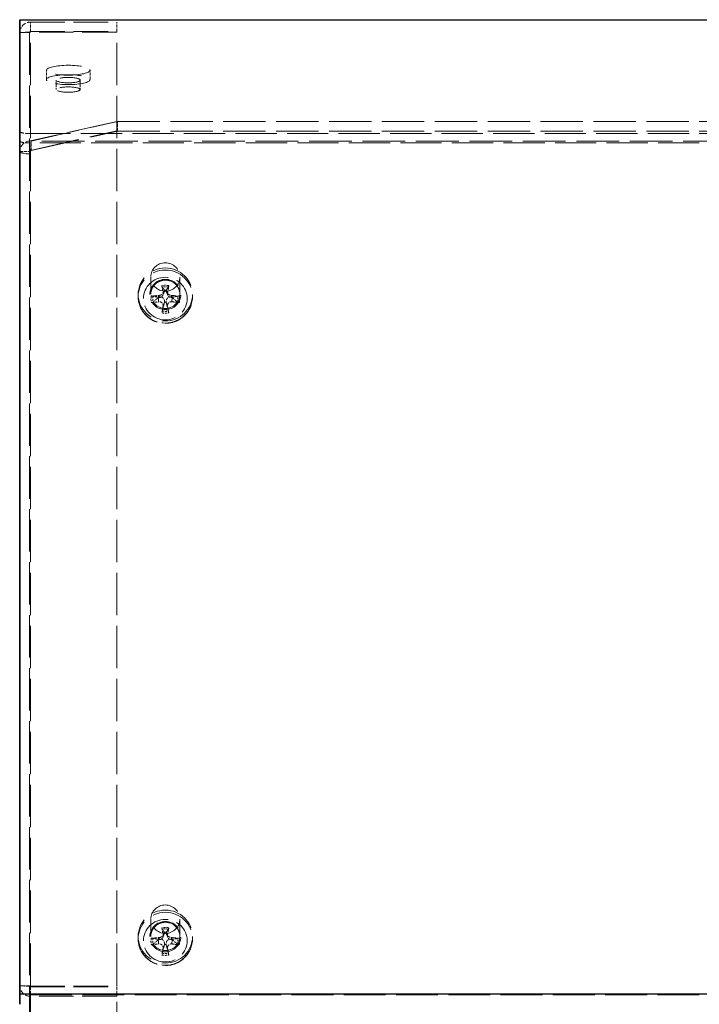
# Model space of a CAD drawing. Units: millimetres. Extents: x 29 to 2395, y 16 to 578.
# Drawn here: x 177 to 247, y 390 to 492 of the extents above; entities that cross this region are included whole.
import ezdxf

# ---------------------------------------------------------------- set-up
doc = ezdxf.new("R2010")
doc.units = ezdxf.units.MM
doc.header["$LTSCALE"] = 2
doc.linetypes.add('DASHED', pattern=[0.2067, 0.1654, -0.0413])
for name, color, linetype, lineweight in [('Hidden (ISO)', 7, 'DASHED', 18), ('Hidden Narrow (ISO)', 7, 'DASHED', 18), ('Visible (ISO)', 7, 'Continuous', 35), ('Visible Narrow (ISO)', 7, 'Continuous', 25)]:
    doc.layers.add(name, color=color, linetype=linetype, lineweight=lineweight)

msp = doc.modelspace()

# ---------------------------------------------------------------- linework, layer by layer
at = {"layer": 'Hidden (ISO)', "ltscale": 0.952248}
for p, q in [((177.6666, 490.6976), (177.6666, 491.6719)), ((186.5666, 490.6976), (186.5666, 491.6719)), ((177.5666, 490.5899), (176.5666, 490.5899)), ((179.3166, 485.7435), (179.3166, 486.7178)), ((183.8166, 485.7435), (183.8166, 486.7178)), ((180.3371, 485.6947), (180.3371, 484.7204)), ((182.7961, 485.6947), (182.7961, 484.7204)), ((186.6373, 480.4463), (186.6373, 481.4207)), ((177.7373, 478.4442), (177.7373, 479.4186)), ((176.5666, 478.3468), (177.5666, 478.3468)), ((177.5666, 392.3726), (176.5666, 392.3726)), ((177.6666, 392.2787), (177.6666, 391.3043)), ((186.5666, 392.2787), (186.5666, 391.3043))]:
    msp.add_line(p, q, dxfattribs=at)
at = {"layer": 'Hidden (ISO)', "ltscale": 10.764393}
for p, q in [((177.6666, 491.6719), (186.5666, 491.6719)), ((177.6666, 490.6976), (186.5666, 490.6976)), ((186.5666, 490.6353), (177.6666, 490.6353)), ((177.6666, 392.357), (186.5666, 392.357)), ((177.6666, 392.2787), (186.5666, 392.2787)), ((186.5666, 391.3043), (177.6666, 391.3043))]:
    msp.add_line(p, q, dxfattribs=at)
at = {"layer": 'Hidden (ISO)', "ltscale": 13.199121}
msp.add_line((177.5666, 490.5899), (177.5666, 392.3726), dxfattribs=at)
at = {"layer": 'Hidden (ISO)', "ltscale": 0.263447}
msp.add_line((186.5666, 490.6976), (186.5666, 490.6353), dxfattribs=at)
at = {"layer": 'Hidden (ISO)', "ltscale": 13.207326}
msp.add_line((186.5666, 392.357), (186.5666, 490.6353), dxfattribs=at)
at = {"layer": 'Hidden (ISO)', "ltscale": 15.22315}
for p, q in [((186.5666, 481.4366), (177.6666, 479.4345)), ((177.7373, 479.4186), (186.6373, 481.4207)), ((177.6666, 478.4601), (186.5666, 480.4622)), ((177.7373, 478.4442), (186.6373, 480.4463))]:
    msp.add_line(p, q, dxfattribs=at)
at = {"layer": 'Hidden (ISO)', "ltscale": 13.178803}
for p, q in [((186.6373, 481.4207), (306.4959, 481.4207)), ((186.6373, 480.4463), (306.4959, 480.4463))]:
    msp.add_line(p, q, dxfattribs=at)
at = {"layer": 'Hidden (ISO)', "ltscale": 12.83912}
for p, q in [((177.5666, 480.1942), (315.5666, 480.1942)), ((315.5666, 479.2199), (177.5666, 479.2199))]:
    msp.add_line(p, q, dxfattribs=at)
at = {"layer": 'Hidden (ISO)', "ltscale": 7.523452}
for p, q in [((190.0666, 463.6333), (190.0666, 465.4104)), ((193.0666, 463.6333), (193.0666, 465.4104)), ((190.0666, 397.4736), (190.0666, 399.2507)), ((193.0666, 397.4736), (193.0666, 399.2507))]:
    msp.add_line(p, q, dxfattribs=at)
at = {"layer": 'Hidden (ISO)', "ltscale": 0.925691}
for p, q in [((188.7666, 463.3921), (188.7666, 463.6108)), ((194.3666, 463.3921), (194.3666, 463.6108)), ((188.7666, 397.2324), (188.7666, 397.4511)), ((194.3666, 397.2324), (194.3666, 397.4511))]:
    msp.add_line(p, q, dxfattribs=at)
at = {"layer": 'Hidden (ISO)', "ltscale": 1.629246}
for p, q in [((191.3113, 463.5327), (191.4493, 463.8611)), ((191.8218, 463.5327), (191.6838, 463.8611)), ((191.3113, 397.373), (191.4493, 397.7014)), ((191.8218, 397.373), (191.6838, 397.7014))]:
    msp.add_line(p, q, dxfattribs=at)
at = {"layer": 'Hidden (ISO)', "ltscale": 13.034864}
msp.add_line((177.5666, 392.3726), (177.5666, 385.0996), dxfattribs=at)
at = {"layer": 'Hidden (ISO)', "ltscale": 14.136806}
msp.add_line((186.5666, 386.0457), (186.5666, 391.3043), dxfattribs=at)
at = {"layer": 'Hidden (ISO)', "ltscale": 11.399102}
for centre, major_axis, ratio in [((181.5666, 486.7178), (-2.25, 0), 0.22495105), ((181.5666, 485.7435), (-2.25, 0), 0.22495105), ((191.5666, 465.4104), (1.5, 0), 0.97437006), ((191.5666, 399.2507), (1.5, 0), 0.97437006)]:
    msp.add_ellipse(centre, major_axis=major_axis, ratio=ratio, dxfattribs=at)
at = {"layer": 'Hidden (ISO)', "ltscale": 7.356958}
for centre in [(181.5666, 485.6947), (181.5666, 484.7204)]:
    msp.add_ellipse(centre, major_axis=(1.2295, 0), ratio=0.22495105, dxfattribs=at)
at = {"layer": 'Hidden (ISO)', "ltscale": 1.495845}
for centre in [(177.5666, 480.4192), (177.5666, 479.4448)]:
    msp.add_ellipse(centre, major_axis=(-1, 0), ratio=0.22495105, start_param=0, end_param=1.57079633, dxfattribs=at)
at = {"layer": 'Hidden (ISO)', "ltscale": 1.64544}
msp.add_ellipse((177.6666, 478.3468), major_axis=(-1.1, 0), ratio=0.22495105, start_param=0, end_param=1.57079633, dxfattribs=at)
at = {"layer": 'Hidden (ISO)', "ltscale": 0.149495}
msp.add_ellipse((177.6666, 478.3468), major_axis=(-0.1, 0), ratio=0.22495105, start_param=0, end_param=1.57079633, dxfattribs=at)
at = {"layer": 'Hidden (ISO)', "ltscale": 14.18555}
for centre in [(191.5666, 463.6108), (191.5666, 397.4511)]:
    msp.add_ellipse(centre, major_axis=(2.8, 0), ratio=0.97437006, dxfattribs=at)
at = {"layer": 'Hidden (ISO)', "ltscale": 0.740196}
for centre, major_axis, ratio, start_param, end_param in [((191.891, 464.2486), (-0.8027, 4.924), 0.12629828, 1.49544755, 1.65125771), ((191.2421, 464.2486), (-0.8027, -4.924), 0.12629828, 1.49033495, 1.64614511), ((191.5056, 463.873), (4.9023, -0.9262), 0.13532017, 4.45421691, 4.61002707), ((191.5056, 464.5053), (-4.8951, -0.9636), 0.30516406, 1.22706334, 1.3828735), ((191.6275, 463.873), (4.9023, 0.9262), 0.13532017, 4.81475089, 4.97056105), ((191.6275, 464.5053), (-4.8951, 0.9636), 0.30516406, 1.75871915, 1.91452932), ((191.891, 464.1298), (0.9929, 4.8892), 0.04354561, 1.93823096, 2.09404112), ((191.2421, 464.1298), (0.9929, -4.8892), 0.04354561, 1.04755153, 1.2033617), ((191.891, 398.0889), (-0.8027, 4.924), 0.12629828, 1.49544755, 1.65125771), ((191.2421, 398.0889), (-0.8027, -4.924), 0.12629828, 1.49033495, 1.64614511), ((191.5056, 397.7133), (4.9023, -0.9262), 0.13532017, 4.45421691, 4.61002707), ((191.5056, 398.3456), (-4.8951, -0.9636), 0.30516406, 1.22706334, 1.3828735), ((191.6275, 397.7133), (4.9023, 0.9262), 0.13532017, 4.81475089, 4.97056105), ((191.6275, 398.3456), (-4.8951, 0.9636), 0.30516406, 1.75871915, 1.91452932), ((191.891, 397.9701), (0.9929, 4.8892), 0.04354561, 1.93823096, 2.09404112), ((191.2421, 397.9701), (0.9929, -4.8892), 0.04354561, 1.04755153, 1.2033617)]:
    msp.add_ellipse(centre, major_axis=major_axis, ratio=ratio, start_param=start_param, end_param=end_param, dxfattribs=at)
at = {"layer": 'Hidden (ISO)', "ltscale": 0.167548}
for centre, major_axis, start_param, end_param in [((191.5666, 463.4349), (-0.6433, 0), 4.57557148, 4.84920648), ((191.5666, 463.4349), (-0.6433, 0), 6.14636781, 6.4200028), ((191.5666, 463.4349), (0.6433, 0), 4.57557148, 4.84920648), ((191.5666, 463.4349), (0.6433, 0), 6.14636781, 6.4200028), ((191.5666, 397.2752), (-0.6433, 0), 4.57557148, 4.84920648), ((191.5666, 397.2752), (-0.6433, 0), 6.14636781, 6.4200028), ((191.5666, 397.2752), (0.6433, 0), 4.57557148, 4.84920648), ((191.5666, 397.2752), (0.6433, 0), 6.14636781, 6.4200028)]:
    msp.add_ellipse(centre, major_axis=major_axis, ratio=0.97437006, start_param=start_param, end_param=end_param, dxfattribs=at)
at = {"layer": 'Hidden (ISO)', "ltscale": 1.640584}
for points in [[(176.5666, 490.5899), (176.5666, 491.064), (176.9241, 491.5162), (177.3924, 491.6365), (177.4819, 491.6595), (177.5742, 491.6714), (177.6666, 491.6719)], [(177.6666, 490.6353), (177.183, 490.6226), (176.7218, 490.6099), (176.6013, 490.5972), (176.5783, 490.5948), (176.5666, 490.5924), (176.5666, 490.5899)]]:
    msp.add_open_spline(points, degree=3, knots=[0, 0, 0, 0, 1.31891172, 1.31891172, 1.31891172, 1.57079633, 1.57079633, 1.57079633, 1.57079633], dxfattribs=at)
at = {"layer": 'Hidden (ISO)', "ltscale": 0.154513}
for points in [[(177.5666, 490.5899), (177.5666, 490.6444), (177.6142, 490.6942), (177.6666, 490.6976)], [(177.5666, 490.5899), (177.5666, 490.6051), (177.6142, 490.6202), (177.6666, 490.6353)]]:
    msp.add_open_spline(points, degree=3, dxfattribs=at)
at = {"layer": 'Hidden (ISO)', "ltscale": 1.641397}
for points in [[(177.6666, 479.4345), (177.183, 479.4301), (176.7218, 479.0773), (176.6013, 478.6165), (176.5783, 478.5285), (176.5666, 478.4376), (176.5666, 478.3468)], [(177.6666, 478.0993), (177.6864, 478.5706), (177.7062, 479.1003), (177.7259, 479.3231), (177.7297, 479.3657), (177.7335, 479.3978), (177.7373, 479.4186)]]:
    msp.add_open_spline(points, degree=3, knots=[0, 0, 0, 0, 1.31891172, 1.31891172, 1.31891172, 1.57079633, 1.57079633, 1.57079633, 1.57079633], dxfattribs=at)
at = {"layer": 'Hidden (ISO)', "ltscale": 0.162905}
for points in [[(177.5666, 478.3468), (177.5666, 478.4031), (177.6142, 478.4548), (177.6666, 478.4601)], [(177.6666, 478.3243), (177.6901, 478.3753), (177.7137, 478.4325), (177.7373, 478.4442)]]:
    msp.add_open_spline(points, degree=3, dxfattribs=at)
at = {"layer": 'Hidden (ISO)', "ltscale": 4.491804}
for points in [[(193.0666, 463.6333), (193.0666, 463.7892), (193.0407, 463.9451), (192.9396, 464.2411), (192.8645, 464.3811), (192.6728, 464.6308), (192.5563, 464.7406), (192.2938, 464.9188), (192.1479, 464.9873), (191.8414, 465.076), (191.6809, 465.0963), (191.3615, 465.0869), (191.2026, 465.0572), (190.9025, 464.9507), (190.7613, 464.874), (190.5107, 464.6812), (190.4013, 464.5651), (190.2255, 464.3052), (190.1592, 464.1614), (190.0838, 463.888), (190.0666, 463.7607), (190.0666, 463.6333)], [(193.0666, 397.4736), (193.0666, 397.6295), (193.0407, 397.7854), (192.9396, 398.0813), (192.8645, 398.2213), (192.6728, 398.4711), (192.5563, 398.5809), (192.2938, 398.7591), (192.1479, 398.8275), (191.8414, 398.9163), (191.6809, 398.9366), (191.3615, 398.9272), (191.2026, 398.8975), (190.9025, 398.791), (190.7613, 398.7143), (190.5107, 398.5214), (190.4013, 398.4053), (190.2255, 398.1455), (190.1592, 398.0017), (190.0838, 397.7283), (190.0666, 397.601), (190.0666, 397.4736)]]:
    msp.add_open_spline(points, degree=3, knots=[1.57079633, 1.57079633, 1.57079633, 1.57079633, 1.89197549, 1.89197549, 2.21289331, 2.21289331, 2.53317236, 2.53317236, 2.852748, 2.852748, 3.17182508, 3.17182508, 3.49074817, 3.49074817, 3.80989554, 3.80989554, 4.12959364, 4.12959364, 4.45000545, 4.45000545, 4.71238898, 4.71238898, 4.71238898, 4.71238898], dxfattribs=at)
at = {"layer": 'Hidden (ISO)', "ltscale": 0.721459}
for points, knots in [([(190.88, 463.3078), (190.9279, 463.298), (190.9808, 463.297), (191.0823, 463.3163), (191.1309, 463.3366), (191.2114, 463.39), (191.2487, 463.4265), (191.3054, 463.5115), (191.3248, 463.5602), (191.3431, 463.653), (191.3441, 463.7031), (191.3357, 463.7518)], [0, 0, 0, 0, 0.0147337953, 0.0147337953, 0.0294675906, 0.0294675906, 0.0440793213, 0.0440793213, 0.058691052, 0.058691052, 0.0726833537, 0.0726833537, 0.0726833537, 0.0726833537]), ([(191.7975, 463.7518), (191.7891, 463.7036), (191.7895, 463.6506), (191.8116, 463.5496), (191.8331, 463.5016), (191.8885, 463.4224), (191.926, 463.3859), (192.0125, 463.3314), (192.0617, 463.3133), (192.1548, 463.2976), (192.2048, 463.2979), (192.2531, 463.3078)], [0, 0, 0, 0, 0.0147126062, 0.0147126062, 0.0294252123, 0.0294252123, 0.0440581303, 0.0440581303, 0.0586910484, 0.0586910484, 0.07268335, 0.07268335, 0.07268335, 0.07268335]), ([(191.3357, 462.4138), (191.344, 462.4588), (191.3436, 462.5089), (191.3216, 462.6054), (191.3, 462.6519), (191.2446, 462.7297), (191.2072, 462.7662), (191.1206, 462.8224), (191.0715, 462.8421), (190.9783, 462.8621), (190.9283, 462.8644), (190.88, 462.8578)], [0, 0, 0, 0, 0.0147126062, 0.0147126062, 0.0294252123, 0.0294252123, 0.0440581303, 0.0440581303, 0.0586910484, 0.0586910484, 0.07268335, 0.07268335, 0.07268335, 0.07268335]), ([(192.2531, 462.8578), (192.2053, 462.8644), (192.1523, 462.8625), (192.0508, 462.8387), (192.0022, 462.8169), (191.9218, 462.7621), (191.8844, 462.7257), (191.8277, 462.6422), (191.8084, 462.5953), (191.79, 462.5066), (191.789, 462.4593), (191.7975, 462.4138)], [0, 0, 0, 0, 0.0147337953, 0.0147337953, 0.0294675906, 0.0294675906, 0.0440793213, 0.0440793213, 0.058691052, 0.058691052, 0.0726833537, 0.0726833537, 0.0726833537, 0.0726833537]), ([(190.88, 397.148), (190.9279, 397.1383), (190.9808, 397.1373), (191.0823, 397.1566), (191.1309, 397.1769), (191.2114, 397.2303), (191.2487, 397.2667), (191.3054, 397.3518), (191.3248, 397.4005), (191.3431, 397.4933), (191.3441, 397.5433), (191.3357, 397.592)], [0, 0, 0, 0, 0.0147337953, 0.0147337953, 0.0294675906, 0.0294675906, 0.0440793213, 0.0440793213, 0.058691052, 0.058691052, 0.0726833537, 0.0726833537, 0.0726833537, 0.0726833537]), ([(191.3357, 396.2541), (191.344, 396.2991), (191.3436, 396.3491), (191.3216, 396.4457), (191.3, 396.4922), (191.2446, 396.57), (191.2072, 396.6065), (191.1206, 396.6627), (191.0715, 396.6824), (190.9783, 396.7024), (190.9283, 396.7047), (190.88, 396.6981)], [0, 0, 0, 0, 0.0147126062, 0.0147126062, 0.0294252123, 0.0294252123, 0.0440581303, 0.0440581303, 0.0586910484, 0.0586910484, 0.07268335, 0.07268335, 0.07268335, 0.07268335]), ([(192.2531, 396.6981), (192.2053, 396.7047), (192.1523, 396.7027), (192.0508, 396.679), (192.0022, 396.6571), (191.9218, 396.6024), (191.8844, 396.5659), (191.8277, 396.4825), (191.8084, 396.4355), (191.79, 396.3469), (191.789, 396.2996), (191.7975, 396.2541)], [0, 0, 0, 0, 0.0147337953, 0.0147337953, 0.0294675906, 0.0294675906, 0.0440793213, 0.0440793213, 0.058691052, 0.058691052, 0.0726833537, 0.0726833537, 0.0726833537, 0.0726833537]), ([(191.7975, 397.592), (191.7891, 397.5439), (191.7895, 397.4909), (191.8116, 397.3899), (191.8331, 397.3419), (191.8885, 397.2627), (191.926, 397.2262), (192.0125, 397.1717), (192.0617, 397.1536), (192.1548, 397.1378), (192.2048, 397.1382), (192.2531, 397.148)], [0, 0, 0, 0, 0.0147126062, 0.0147126062, 0.0294252123, 0.0294252123, 0.0440581303, 0.0440581303, 0.0586910484, 0.0586910484, 0.07268335, 0.07268335, 0.07268335, 0.07268335])]:
    msp.add_open_spline(points, degree=3, knots=knots, dxfattribs=at)
at = {"layer": 'Hidden (ISO)', "ltscale": 0.913849}
for points in [[(190.9293, 463.5204), (190.9954, 463.5225), (191.0658, 463.5375), (191.1694, 463.5801), (191.2054, 463.5991), (191.2736, 463.6437), (191.3058, 463.6693), (191.3648, 463.7268), (191.3894, 463.7565), (191.4298, 463.8177), (191.4456, 463.8492), (191.478, 463.9391), (191.4848, 463.9993), (191.4788, 464.0559)], [(191.6543, 464.0559), (191.6484, 463.9993), (191.6551, 463.9391), (191.6875, 463.8492), (191.7034, 463.8177), (191.7438, 463.7565), (191.7684, 463.7268), (191.8273, 463.6693), (191.8595, 463.6437), (191.9277, 463.5991), (191.9638, 463.5801), (192.0674, 463.5375), (192.1377, 463.5225), (192.2039, 463.5204)], [(191.4788, 462.8139), (191.4848, 462.8863), (191.478, 462.9632), (191.4456, 463.0752), (191.4298, 463.1139), (191.3894, 463.1856), (191.3648, 463.2186), (191.3058, 463.2761), (191.2736, 463.2984), (191.2054, 463.3325), (191.1694, 463.3444), (191.0658, 463.3649), (190.9954, 463.3631), (190.9293, 463.3494)], [(192.2039, 463.3494), (192.1377, 463.3631), (192.0674, 463.3649), (191.9638, 463.3444), (191.9277, 463.3325), (191.8595, 463.2984), (191.8273, 463.2761), (191.7684, 463.2186), (191.7438, 463.1856), (191.7034, 463.1139), (191.6875, 463.0752), (191.6551, 462.9632), (191.6484, 462.8863), (191.6543, 462.8139)], [(190.9293, 397.3607), (190.9954, 397.3628), (191.0658, 397.3777), (191.1694, 397.4203), (191.2054, 397.4394), (191.2736, 397.484), (191.3058, 397.5096), (191.3648, 397.5671), (191.3894, 397.5968), (191.4298, 397.658), (191.4456, 397.6895), (191.478, 397.7794), (191.4848, 397.8396), (191.4788, 397.8961)], [(191.6543, 397.8961), (191.6484, 397.8396), (191.6551, 397.7794), (191.6875, 397.6895), (191.7034, 397.658), (191.7438, 397.5968), (191.7684, 397.5671), (191.8273, 397.5096), (191.8595, 397.484), (191.9277, 397.4394), (191.9638, 397.4203), (192.0674, 397.3777), (192.1377, 397.3628), (192.2039, 397.3607)], [(191.4788, 396.6542), (191.4848, 396.7266), (191.478, 396.8035), (191.4456, 396.9155), (191.4298, 396.9542), (191.3894, 397.0259), (191.3648, 397.0589), (191.3058, 397.1164), (191.2736, 397.1387), (191.2054, 397.1728), (191.1694, 397.1847), (191.0658, 397.2051), (190.9954, 397.2034), (190.9293, 397.1897)], [(192.2039, 397.1897), (192.1377, 397.2034), (192.0674, 397.2051), (191.9638, 397.1847), (191.9277, 397.1728), (191.8595, 397.1387), (191.8273, 397.1164), (191.7684, 397.0589), (191.7438, 397.0259), (191.7034, 396.9542), (191.6875, 396.9155), (191.6551, 396.8035), (191.6484, 396.7266), (191.6543, 396.6542)]]:
    msp.add_open_spline(points, degree=3, knots=[0.2371568485, 0.2371568485, 0.2371568485, 0.2371568485, 0.2594411597, 0.2594411597, 0.2719510457, 0.2719510457, 0.2844609317, 0.2844609317, 0.2969708176, 0.2969708176, 0.3094807036, 0.3094807036, 0.3317650148, 0.3317650148, 0.3317650148, 0.3317650148], dxfattribs=at)
at = {"layer": 'Hidden (ISO)', "ltscale": 0.198462}
for points, knots in [([(191.2105, 464.5181), (191.2127, 464.5036), (191.2154, 464.4879), (191.2214, 464.4571), (191.2257, 464.4375), (191.2331, 464.4086), (191.2376, 464.3941), (191.2439, 464.3773), (191.247, 464.3711), (191.2495, 464.3677)], [0.01784373, 0.01784373, 0.01784373, 0.01784373, 0.0220094312, 0.0220094312, 0.0274936744, 0.0274936744, 0.0329685021, 0.0329685021, 0.037453305, 0.037453305, 0.037453305, 0.037453305]), ([(191.8837, 464.3677), (191.8862, 464.3711), (191.8893, 464.3773), (191.8956, 464.3941), (191.9, 464.4086), (191.9074, 464.4375), (191.9118, 464.4571), (191.9177, 464.4879), (191.9204, 464.5036), (191.9227, 464.5181)], [0.0504451624, 0.0504451624, 0.0504451624, 0.0504451624, 0.0549299652, 0.0549299652, 0.0604047929, 0.0604047929, 0.0658890361, 0.0658890361, 0.0700547373, 0.0700547373, 0.0700547373, 0.0700547373]), ([(190.3047, 463.4471), (190.2979, 463.4464), (190.2883, 463.4462), (190.2656, 463.4471), (190.248, 463.4486), (190.2151, 463.4527), (190.194, 463.456), (190.1624, 463.4618), (190.1468, 463.465), (190.1328, 463.4681)], [0.0504451626, 0.0504451626, 0.0504451626, 0.0504451626, 0.0549299654, 0.0549299654, 0.0604047931, 0.0604047931, 0.0658890363, 0.0658890363, 0.0700547375, 0.0700547375, 0.0700547375, 0.0700547375]), ([(190.1328, 462.7742), (190.1468, 462.7755), (190.1624, 462.7775), (190.194, 462.7833), (190.2151, 462.7885), (190.248, 462.7989), (190.2656, 462.8059), (190.2883, 462.8174), (190.2979, 462.8235), (190.3047, 462.8291)], [0.01784373, 0.01784373, 0.01784373, 0.01784373, 0.0220094312, 0.0220094312, 0.0274936744, 0.0274936744, 0.0329685021, 0.0329685021, 0.037453305, 0.037453305, 0.037453305, 0.037453305]), ([(193.0003, 463.4681), (192.9863, 463.465), (192.9708, 463.4618), (192.9392, 463.456), (192.9181, 463.4527), (192.8852, 463.4486), (192.8675, 463.4471), (192.8449, 463.4462), (192.8353, 463.4464), (192.8285, 463.4471)], [0.01784373, 0.01784373, 0.01784373, 0.01784373, 0.0220094312, 0.0220094312, 0.0274936744, 0.0274936744, 0.0329685021, 0.0329685021, 0.037453305, 0.037453305, 0.037453305, 0.037453305]), ([(192.8285, 462.8291), (192.8353, 462.8235), (192.8449, 462.8174), (192.8675, 462.8059), (192.8852, 462.7989), (192.9181, 462.7885), (192.9392, 462.7833), (192.9708, 462.7775), (192.9863, 462.7755), (193.0003, 462.7742)], [0.0504451624, 0.0504451624, 0.0504451624, 0.0504451624, 0.0549299652, 0.0549299652, 0.0604047929, 0.0604047929, 0.0658890361, 0.0658890361, 0.0700547373, 0.0700547373, 0.0700547373, 0.0700547373]), ([(191.2495, 461.9085), (191.247, 461.8988), (191.2439, 461.8862), (191.2376, 461.8589), (191.2331, 461.839), (191.2257, 461.8037), (191.2214, 461.7822), (191.2154, 461.7514), (191.2127, 461.7369), (191.2105, 461.7241)], [0.0504451626, 0.0504451626, 0.0504451626, 0.0504451626, 0.0549299654, 0.0549299654, 0.0604047931, 0.0604047931, 0.0658890363, 0.0658890363, 0.0700547375, 0.0700547375, 0.0700547375, 0.0700547375]), ([(191.9227, 461.7241), (191.9204, 461.7369), (191.9177, 461.7514), (191.9118, 461.7822), (191.9074, 461.8037), (191.9, 461.839), (191.8956, 461.8589), (191.8893, 461.8862), (191.8862, 461.8988), (191.8837, 461.9085)], [0.01784373, 0.01784373, 0.01784373, 0.01784373, 0.0220094312, 0.0220094312, 0.0274936744, 0.0274936744, 0.0329685021, 0.0329685021, 0.037453305, 0.037453305, 0.037453305, 0.037453305]), ([(191.2105, 398.3584), (191.2127, 398.3438), (191.2154, 398.3281), (191.2214, 398.2973), (191.2257, 398.2778), (191.2331, 398.2488), (191.2376, 398.2344), (191.2439, 398.2176), (191.247, 398.2114), (191.2495, 398.2079)], [0.01784373, 0.01784373, 0.01784373, 0.01784373, 0.0220094312, 0.0220094312, 0.0274936744, 0.0274936744, 0.0329685021, 0.0329685021, 0.037453305, 0.037453305, 0.037453305, 0.037453305]), ([(191.8837, 398.2079), (191.8862, 398.2114), (191.8893, 398.2176), (191.8956, 398.2344), (191.9, 398.2488), (191.9074, 398.2778), (191.9118, 398.2973), (191.9177, 398.3281), (191.9204, 398.3438), (191.9227, 398.3584)], [0.0504451624, 0.0504451624, 0.0504451624, 0.0504451624, 0.0549299652, 0.0549299652, 0.0604047929, 0.0604047929, 0.0658890361, 0.0658890361, 0.0700547373, 0.0700547373, 0.0700547373, 0.0700547373]), ([(190.3047, 397.2873), (190.2979, 397.2867), (190.2883, 397.2865), (190.2656, 397.2874), (190.248, 397.2889), (190.2151, 397.293), (190.194, 397.2963), (190.1624, 397.3021), (190.1468, 397.3052), (190.1328, 397.3084)], [0.0504451626, 0.0504451626, 0.0504451626, 0.0504451626, 0.0549299654, 0.0549299654, 0.0604047931, 0.0604047931, 0.0658890363, 0.0658890363, 0.0700547375, 0.0700547375, 0.0700547375, 0.0700547375]), ([(190.1328, 396.6144), (190.1468, 396.6157), (190.1624, 396.6178), (190.194, 396.6236), (190.2151, 396.6288), (190.248, 396.6392), (190.2656, 396.6462), (190.2883, 396.6576), (190.2979, 396.6638), (190.3047, 396.6694)], [0.01784373, 0.01784373, 0.01784373, 0.01784373, 0.0220094312, 0.0220094312, 0.0274936744, 0.0274936744, 0.0329685021, 0.0329685021, 0.037453305, 0.037453305, 0.037453305, 0.037453305]), ([(193.0003, 397.3084), (192.9863, 397.3052), (192.9708, 397.3021), (192.9392, 397.2963), (192.9181, 397.293), (192.8852, 397.2889), (192.8675, 397.2874), (192.8449, 397.2865), (192.8353, 397.2867), (192.8285, 397.2873)], [0.01784373, 0.01784373, 0.01784373, 0.01784373, 0.0220094312, 0.0220094312, 0.0274936744, 0.0274936744, 0.0329685021, 0.0329685021, 0.037453305, 0.037453305, 0.037453305, 0.037453305]), ([(192.8285, 396.6694), (192.8353, 396.6638), (192.8449, 396.6576), (192.8675, 396.6462), (192.8852, 396.6392), (192.9181, 396.6288), (192.9392, 396.6236), (192.9708, 396.6178), (192.9863, 396.6157), (193.0003, 396.6144)], [0.0504451624, 0.0504451624, 0.0504451624, 0.0504451624, 0.0549299652, 0.0549299652, 0.0604047929, 0.0604047929, 0.0658890361, 0.0658890361, 0.0700547373, 0.0700547373, 0.0700547373, 0.0700547373]), ([(191.2495, 395.7488), (191.247, 395.7391), (191.2439, 395.7265), (191.2376, 395.6992), (191.2331, 395.6792), (191.2257, 395.644), (191.2214, 395.6225), (191.2154, 395.5917), (191.2127, 395.5771), (191.2105, 395.5644)], [0.0504451626, 0.0504451626, 0.0504451626, 0.0504451626, 0.0549299654, 0.0549299654, 0.0604047931, 0.0604047931, 0.0658890363, 0.0658890363, 0.0700547375, 0.0700547375, 0.0700547375, 0.0700547375]), ([(191.9227, 395.5644), (191.9204, 395.5771), (191.9177, 395.5917), (191.9118, 395.6225), (191.9074, 395.644), (191.9, 395.6792), (191.8956, 395.6992), (191.8893, 395.7265), (191.8862, 395.7391), (191.8837, 395.7488)], [0.01784373, 0.01784373, 0.01784373, 0.01784373, 0.0220094312, 0.0220094312, 0.0274936744, 0.0274936744, 0.0329685021, 0.0329685021, 0.037453305, 0.037453305, 0.037453305, 0.037453305])]:
    msp.add_open_spline(points, degree=3, knots=knots, dxfattribs=at)
at = {"layer": 'Hidden (ISO)', "ltscale": 1.247955}
for points, weights in [([(191.4574, 464.0925), (191.3831, 464.1924), (191.2495, 464.3677)], [1.01691790176, 1.05572632423, 1.00708488194]), ([(191.8837, 464.3677), (191.7501, 464.1924), (191.6757, 464.0925)], [1.00708488194, 1.05572632423, 1.01691790176]), ([(190.3047, 463.4471), (190.6586, 463.4865), (190.8571, 463.5077)], [1.00708488194, 1.05572632423, 1.01691790176]), ([(190.8571, 463.2949), (190.6586, 463.1288), (190.3047, 462.8291)], [1.01691790176, 1.05572632423, 1.00708488194]), ([(191.2495, 461.9085), (191.3831, 462.4229), (191.4574, 462.71)], [1.00708488194, 1.05572632423, 1.01691790176]), ([(191.6757, 462.71), (191.7501, 462.4229), (191.8837, 461.9085)], [1.01691790176, 1.05572632423, 1.00708488194]), ([(192.276, 463.5077), (192.4746, 463.4865), (192.8285, 463.4471)], [1.01691790176, 1.05572632423, 1.00708488194]), ([(192.8285, 462.8291), (192.4746, 463.1288), (192.276, 463.2949)], [1.00708488194, 1.05572632423, 1.01691790176]), ([(191.4574, 397.9328), (191.3831, 398.0326), (191.2495, 398.2079)], [1.01691790176, 1.05572632423, 1.00708488194]), ([(191.8837, 398.2079), (191.7501, 398.0326), (191.6757, 397.9328)], [1.00708488194, 1.05572632423, 1.01691790176]), ([(190.3047, 397.2873), (190.6586, 397.3267), (190.8571, 397.3479)], [1.00708488194, 1.05572632423, 1.01691790176]), ([(190.8571, 397.1352), (190.6586, 396.9691), (190.3047, 396.6694)], [1.01691790176, 1.05572632423, 1.00708488194]), ([(192.276, 397.3479), (192.4746, 397.3267), (192.8285, 397.2873)], [1.01691790176, 1.05572632423, 1.00708488194]), ([(192.8285, 396.6694), (192.4746, 396.9691), (192.276, 397.1352)], [1.00708488194, 1.05572632423, 1.01691790176]), ([(191.2495, 395.7488), (191.3831, 396.2632), (191.4574, 396.5503)], [1.00708488194, 1.05572632423, 1.01691790176]), ([(191.6757, 396.5503), (191.7501, 396.2632), (191.8837, 395.7488)], [1.01691790176, 1.05572632423, 1.00708488194])]:
    msp.add_rational_spline(points, weights, degree=2, dxfattribs=at)
at = {"layer": 'Hidden (ISO)', "ltscale": 0.15917}
for points in [[(191.4788, 464.0559), (191.4735, 464.0682), (191.4664, 464.0805), (191.4574, 464.0925)], [(191.6757, 464.0925), (191.6667, 464.0805), (191.6596, 464.0682), (191.6543, 464.0559)], [(190.8571, 463.5077), (190.8812, 463.5102), (190.9053, 463.5145), (190.9293, 463.5204)], [(190.9293, 463.3494), (190.9053, 463.3332), (190.8812, 463.315), (190.8571, 463.2949)], [(191.4574, 462.71), (191.4664, 462.7448), (191.4735, 462.7795), (191.4788, 462.8139)], [(191.6543, 462.8139), (191.6596, 462.7795), (191.6667, 462.7448), (191.6757, 462.71)], [(192.2039, 463.5204), (192.2278, 463.5145), (192.252, 463.5102), (192.276, 463.5077)], [(192.276, 463.2949), (192.252, 463.315), (192.2278, 463.3332), (192.2039, 463.3494)], [(191.4788, 397.8961), (191.4735, 397.9084), (191.4664, 397.9207), (191.4574, 397.9328)], [(191.6757, 397.9328), (191.6667, 397.9207), (191.6596, 397.9084), (191.6543, 397.8961)], [(190.8571, 397.3479), (190.8812, 397.3505), (190.9053, 397.3548), (190.9293, 397.3607)], [(190.9293, 397.1897), (190.9053, 397.1734), (190.8812, 397.1553), (190.8571, 397.1352)], [(191.4574, 396.5503), (191.4664, 396.585), (191.4735, 396.6198), (191.4788, 396.6542)], [(191.6543, 396.6542), (191.6596, 396.6198), (191.6667, 396.585), (191.6757, 396.5503)], [(192.2039, 397.3607), (192.2278, 397.3548), (192.252, 397.3505), (192.276, 397.3479)], [(192.276, 397.1352), (192.252, 397.1553), (192.2278, 397.1734), (192.2039, 397.1897)]]:
    msp.add_open_spline(points, degree=3, dxfattribs=at)
at = {"layer": 'Hidden (ISO)', "ltscale": 10.607487}
for points in [[(188.7666, 463.3921), (188.7666, 463.1001), (188.8142, 462.8082), (188.9997, 462.2536), (189.1378, 461.9912), (189.4905, 461.5211), (189.7056, 461.3139), (190.1916, 460.9751), (190.463, 460.8443), (191.0349, 460.6723), (191.3356, 460.6319), (191.9354, 460.6463), (192.2345, 460.7014), (192.7998, 460.9022), (193.0659, 461.0475), (193.5372, 461.4137), (193.7426, 461.6339), (194.0712, 462.1264), (194.1949, 462.3981), (194.3347, 462.9135), (194.3666, 463.1528), (194.3666, 463.3921)], [(188.7666, 397.2324), (188.7666, 396.9404), (188.8142, 396.6485), (188.9997, 396.0939), (189.1378, 395.8315), (189.4905, 395.3614), (189.7056, 395.1542), (190.1916, 394.8154), (190.463, 394.6845), (191.0349, 394.5126), (191.3356, 394.4722), (191.9354, 394.4866), (192.2345, 394.5417), (192.7998, 394.7424), (193.0659, 394.8878), (193.5372, 395.254), (193.7426, 395.4742), (194.0712, 395.9667), (194.1949, 396.2384), (194.3347, 396.7538), (194.3666, 396.9931), (194.3666, 397.2324)]]:
    msp.add_open_spline(points, degree=3, knots=[4.71238898, 4.71238898, 4.71238898, 4.71238898, 5.02747696, 5.02747696, 5.34356332, 5.34356332, 5.66220403, 5.66220403, 5.9838826, 5.9838826, 6.30789304, 6.30789304, 6.63268158, 6.63268158, 6.95641611, 6.95641611, 7.27761753, 7.27761753, 7.5957474, 7.5957474, 7.85398163, 7.85398163, 7.85398163, 7.85398163], dxfattribs=at)
at = {"layer": 'Hidden (ISO)', "ltscale": 1.640082}
for points in [[(176.5666, 392.3726), (176.5666, 392.3682), (176.9241, 392.3639), (177.3924, 392.3595), (177.4819, 392.3586), (177.5742, 392.3578), (177.6666, 392.357)], [(177.6666, 391.3043), (177.183, 391.3034), (176.7218, 391.6507), (176.6013, 392.1061), (176.5783, 392.193), (176.5666, 392.2828), (176.5666, 392.3726)]]:
    msp.add_open_spline(points, degree=3, knots=[0, 0, 0, 0, 1.31891172, 1.31891172, 1.31891172, 1.57079633, 1.57079633, 1.57079633, 1.57079633], dxfattribs=at)
at = {"layer": 'Hidden (ISO)', "ltscale": 0.149092}
for points in [[(177.5666, 392.3726), (177.5666, 392.3674), (177.6142, 392.3622), (177.6666, 392.357)], [(177.5666, 392.3726), (177.5666, 392.3228), (177.6142, 392.2775), (177.6666, 392.2787)]]:
    msp.add_open_spline(points, degree=3, dxfattribs=at)
at = {"layer": 'Hidden Narrow (ISO)', "ltscale": 0.263447}
msp.add_line((177.6666, 490.6353), (177.6666, 490.6976), dxfattribs=at)
at = {"layer": 'Hidden Narrow (ISO)', "ltscale": 13.207326}
msp.add_line((177.6666, 392.357), (177.6666, 490.6353), dxfattribs=at)
at = {"layer": 'Hidden Narrow (ISO)', "ltscale": 13.31965}
msp.add_line((315.3959, 479.4186), (177.7373, 479.4186), dxfattribs=at)
at = {"layer": 'Hidden Narrow (ISO)', "ltscale": 1.353441}
for p, q in [((191.3357, 463.7518), (191.4574, 464.0925)), ((191.7975, 463.7518), (191.6757, 464.0925)), ((190.88, 463.3078), (190.8571, 463.5077)), ((190.88, 462.8578), (190.8571, 463.2949)), ((191.3357, 462.4138), (191.4574, 462.71)), ((191.7975, 462.4138), (191.6757, 462.71)), ((192.2531, 463.3078), (192.276, 463.5077)), ((192.2531, 462.8578), (192.276, 463.2949)), ((191.3357, 397.592), (191.4574, 397.9328)), ((191.7975, 397.592), (191.6757, 397.9328)), ((190.88, 397.148), (190.8571, 397.3479)), ((190.88, 396.6981), (190.8571, 397.1352)), ((192.2531, 397.148), (192.276, 397.3479)), ((192.2531, 396.6981), (192.276, 397.1352)), ((191.3357, 396.2541), (191.4574, 396.5503)), ((191.7975, 396.2541), (191.6757, 396.5503))]:
    msp.add_line(p, q, dxfattribs=at)
at = {"layer": 'Hidden Narrow (ISO)', "ltscale": 0.076392}
msp.add_line((177.6666, 392.2787), (177.6666, 392.357), dxfattribs=at)
at = {"layer": 'Hidden Narrow (ISO)', "ltscale": 13.025194}
msp.add_line((316.5666, 391.4515), (176.5666, 391.4515), dxfattribs=at)
at = {"layer": 'Hidden Narrow (ISO)', "ltscale": 13.012669}
msp.add_line((177.6666, 384.0437), (177.6666, 391.3043), dxfattribs=at)
at = {"layer": 'Hidden Narrow (ISO)', "ltscale": 14.18555}
for centre in [(191.5666, 463.3921), (191.5666, 397.2324)]:
    msp.add_ellipse(centre, major_axis=(2.8, 0), ratio=0.97437006, dxfattribs=at)
at = {"layer": 'Hidden Narrow (ISO)', "ltscale": 11.399102}
for centre, major_axis in [((191.5666, 463.1912), (-2.25, 0)), ((191.5666, 463.6333), (1.5, 0)), ((191.5666, 397.0315), (-2.25, 0)), ((191.5666, 397.4736), (1.5, 0))]:
    msp.add_ellipse(centre, major_axis=major_axis, ratio=0.97437006, dxfattribs=at)
at = {"layer": 'Hidden Narrow (ISO)', "ltscale": 12.159042}
for centre in [(191.5666, 463.6108), (191.5666, 397.4511)]:
    msp.add_ellipse(centre, major_axis=(-1.6, 0), ratio=0.97437006, dxfattribs=at)
at = {"layer": 'Hidden Narrow (ISO)', "ltscale": 0.684896}
for centre, major_axis, start_param, end_param in [((191.5666, 463.1211), (1.4773, 0), 1.32735703, 1.81423563), ((191.5666, 463.1211), (-1.4773, 0), 6.03974601, 6.52662461), ((191.5666, 463.1211), (1.4773, 0), 6.03974601, 6.52662461), ((191.5666, 463.1211), (-1.4773, 0), 1.32735703, 1.81423563), ((191.5666, 396.9614), (1.4773, 0), 1.32735703, 1.81423563), ((191.5666, 396.9614), (-1.4773, 0), 6.03974601, 6.52662461), ((191.5666, 396.9614), (1.4773, 0), 6.03974601, 6.52662461), ((191.5666, 396.9614), (-1.4773, 0), 1.32735703, 1.81423563)]:
    msp.add_ellipse(centre, major_axis=major_axis, ratio=0.97437006, start_param=start_param, end_param=end_param, dxfattribs=at)
at = {"layer": 'Hidden Narrow (ISO)', "ltscale": 0.610025}
for centre, major_axis, start_param, end_param in [((191.5666, 463.1381), (-1.3011, 0), 4.46619839, 4.95857957), ((191.5666, 463.1381), (-1.3011, 0), 6.03699471, 6.5293759), ((191.5666, 463.1381), (1.3011, 0), 6.03699471, 6.5293759), ((191.5666, 463.1381), (1.3011, 0), 4.46619839, 4.95857957), ((191.5666, 396.9784), (-1.3011, 0), 4.46619839, 4.95857957), ((191.5666, 396.9784), (-1.3011, 0), 6.03699471, 6.5293759), ((191.5666, 396.9784), (1.3011, 0), 6.03699471, 6.5293759), ((191.5666, 396.9784), (1.3011, 0), 4.46619839, 4.95857957)]:
    msp.add_ellipse(centre, major_axis=major_axis, ratio=0.97437006, start_param=start_param, end_param=end_param, dxfattribs=at)
at = {"layer": 'Visible (ISO)'}
for q in [(176.5666, 491.9215), (176.5666, 390.4772)]:
    msp.add_line((176.5666, 391.549), q, dxfattribs=at)
at = {"layer": 'Visible Narrow (ISO)'}
for p, q in [((176.5666, 491.9215), (316.5666, 491.9215)), ((176.5666, 391.549), (316.5666, 391.549))]:
    msp.add_line(p, q, dxfattribs=at)

doc.saveas('drawing.dxf')
